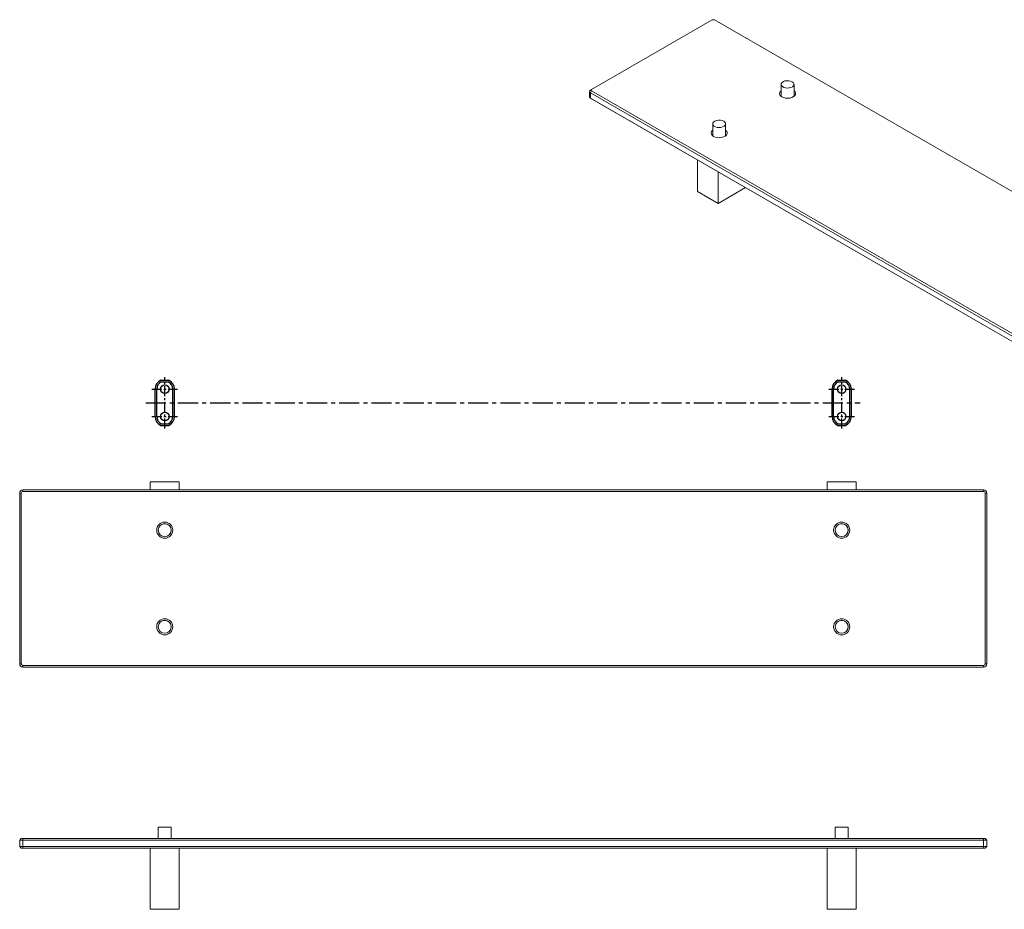
# Model space of a CAD drawing. Units: millimetres. Extents: x -878 to 210, y 0 to 583.
# Drawn here: x -878 to -267, y 30 to 583 of the extents above; entities that cross this region are included whole.
import ezdxf

# ---------------------------------------------------------------- set-up
doc = ezdxf.new("R2010")
doc.units = ezdxf.units.MM
doc.linetypes.add('CENTER', pattern=[2, 1.25, -0.25, 0.25, -0.25])
doc.layers.add('A1', color=7, linetype='Continuous')
doc.layers.add('A2', color=1, linetype='CENTER')

msp = doc.modelspace()

# ---------------------------------------------------------------- linework, layer by layer
at = {"layer": 'A1', "color": 7, "linetype": 'Continuous', "lineweight": 15}
for p, q in [((-523.45, 539.167), (-448.497, 582.437)), ((-447.082, 582.437), (-25.647, 339.147)), ((-524.157, 538.759), (-523.45, 539.167)), ((-523.45, 538.351), (-524.157, 537.126)), ((-102.014, 295.061), (-523.45, 538.351)), ((-102.721, 293.836), (-524.157, 537.126)), ((-524.157, 533.86), (-524.157, 537.126)), ((-102.721, 290.57), (-524.157, 533.86)), ((-524.157, 533.86), (-523.45, 533.451)), ((-102.014, 290.162), (-523.45, 533.451)), ((-457.689, 475.889), (-457.689, 495.488)), ((-444.961, 468.542), (-444.961, 488.141)), ((-444.961, 468.542), (-427.986, 478.341)), ((-457.689, 475.889), (-444.961, 468.542)), ((-797.23, 295.698), (-779.23, 295.698)), ((-797.23, 295.698), (-797.23, 290.698)), ((-779.23, 290.698), (-779.23, 295.698)), ((-377.23, 295.698), (-359.23, 295.698)), ((-377.23, 295.698), (-377.23, 290.698)), ((-359.23, 290.698), (-359.23, 295.698)), ((-877.23, 288.698), (-878.23, 288.698)), ((-878.23, 182.698), (-878.23, 288.698)), ((-877.23, 182.698), (-877.23, 288.698)), ((-876.23, 290.698), (-876.23, 289.698)), ((-876.23, 290.698), (-280.23, 290.698)), ((-876.23, 289.698), (-280.23, 289.698)), ((-280.23, 289.698), (-280.23, 290.698)), ((-278.23, 288.698), (-279.23, 288.698)), ((-279.23, 288.698), (-279.23, 182.698)), ((-278.23, 288.698), (-278.23, 182.698)), ((-878.23, 182.698), (-877.23, 182.698)), ((-876.23, 181.698), (-876.23, 180.698)), ((-280.23, 181.698), (-876.23, 181.698)), ((-280.23, 180.698), (-876.23, 180.698)), ((-280.23, 180.698), (-280.23, 181.698)), ((-279.23, 182.698), (-278.23, 182.698)), ((-792.23, 81.29), (-784.23, 81.29)), ((-372.23, 81.29), (-364.23, 81.29)), ((-878.23, 73.29), (-877.23, 74.29)), ((-877.23, 74.29), (-876.23, 74.29)), ((-876.23, 74.29), (-876.23, 73.29)), ((-280.23, 74.29), (-876.23, 74.29)), ((-280.23, 73.29), (-280.23, 74.29)), ((-280.23, 74.29), (-279.23, 74.29)), ((-279.23, 74.29), (-278.23, 73.29)), ((-878.23, 73.29), (-878.23, 69.29)), ((-878.23, 73.29), (-876.23, 73.29)), ((-876.23, 69.29), (-878.23, 69.29)), ((-877.23, 68.29), (-878.23, 69.29)), ((-876.23, 68.29), (-877.23, 68.29)), ((-876.23, 69.29), (-876.23, 73.29)), ((-280.23, 73.29), (-876.23, 73.29)), ((-280.23, 69.29), (-876.23, 69.29)), ((-876.23, 69.29), (-876.23, 68.29)), ((-280.23, 68.29), (-876.23, 68.29)), ((-797.23, 30.29), (-797.23, 68.29)), ((-779.23, 30.29), (-779.23, 68.29)), ((-377.23, 30.29), (-377.23, 68.29)), ((-359.23, 30.29), (-359.23, 68.29)), ((-280.23, 73.29), (-278.23, 73.29)), ((-280.23, 73.29), (-280.23, 69.29)), ((-278.23, 69.29), (-280.23, 69.29)), ((-280.23, 68.29), (-280.23, 69.29)), ((-279.23, 68.29), (-280.23, 68.29)), ((-278.23, 69.29), (-279.23, 68.29)), ((-278.23, 69.29), (-278.23, 73.29)), ((-797.23, 30.29), (-779.23, 30.29)), ((-377.23, 30.29), (-359.23, 30.29))]:
    msp.add_line(p, q, dxfattribs=at)
at = {"layer": 'A1', "ltscale": 2}
for p, q in [((-790.628, 358.754), (-785.832, 358.754)), ((-790.409, 357.754), (-786.05, 357.754)), ((-370.628, 358.754), (-365.832, 358.754)), ((-370.409, 357.754), (-366.05, 357.754)), ((-794.23, 336.254), (-794.23, 353.254)), ((-793.23, 336.254), (-793.23, 353.254)), ((-783.23, 336.254), (-783.23, 353.254)), ((-782.23, 336.254), (-782.23, 353.254)), ((-374.23, 336.254), (-374.23, 353.254)), ((-373.23, 336.254), (-373.23, 353.254)), ((-363.23, 336.254), (-363.23, 353.254)), ((-362.23, 336.254), (-362.23, 353.254)), ((-790.628, 330.754), (-785.832, 330.754)), ((-790.409, 331.754), (-786.05, 331.754)), ((-370.628, 330.754), (-365.832, 330.754)), ((-370.409, 331.754), (-366.05, 331.754))]:
    msp.add_line(p, q, dxfattribs=at)
at = {"layer": 'A1', "color": 7, "linetype": 'Continuous', "lineweight": 15, "flags": 128}
for points in [[(-398.999, 544.066), (-399.958, 544.475), (-401.084, 544.702), (-402.275, 544.728), (-403.427, 544.55), (-404.437, 544.184), (-405.214, 543.662), (-405.691, 543.031), (-405.825, 542.347), (-405.603, 541.671), (-405.046, 541.062), (-404.203, 540.576), (-403.149, 540.254), (-401.977, 540.126), (-400.792, 540.203), (-399.699, 540.478), (-398.796, 540.927), (-398.161, 541.51), (-397.853, 542.175), (-397.897, 542.863), (-398.291, 543.512), (-398.999, 544.066)], [(-405.828, 538.45), (-406.008, 538.301), (-406.593, 537.591), (-406.825, 536.816), (-406.685, 536.034), (-406.186, 535.303), (-405.363, 534.677)], [(-405.363, 534.677), (-404.278, 534.202), (-403.011, 533.913), (-401.657, 533.833), (-400.315, 533.966), (-399.085, 534.304), (-398.059, 534.821), (-397.312, 535.478), (-396.9, 536.227), (-396.854, 537.013), (-397.176, 537.777), (-397.828, 538.45)], [(-441.426, 519.574), (-442.385, 519.983), (-443.51, 520.21), (-444.702, 520.236), (-445.854, 520.058), (-446.863, 519.692), (-447.641, 519.17), (-448.118, 518.539), (-448.251, 517.855), (-448.03, 517.179), (-447.472, 516.57), (-446.629, 516.083), (-445.575, 515.762), (-444.404, 515.634), (-443.219, 515.711), (-442.126, 515.986), (-441.222, 516.435), (-440.588, 517.018), (-440.279, 517.683), (-440.324, 518.371), (-440.718, 519.02), (-441.426, 519.574)], [(-448.254, 513.957), (-448.435, 513.809), (-449.02, 513.099), (-449.251, 512.324), (-449.112, 511.542), (-448.612, 510.811), (-447.79, 510.184)], [(-447.79, 510.184), (-446.705, 509.709), (-445.438, 509.421), (-444.083, 509.341), (-442.741, 509.474), (-441.512, 509.812), (-440.485, 510.328), (-439.739, 510.986), (-439.327, 511.735), (-439.28, 512.521), (-439.603, 513.284), (-440.254, 513.957)]]:
    msp.add_lwpolyline(points, dxfattribs=at)
at = {"layer": 'A1'}
for centre in [(-788.23, 353.254), (-368.23, 353.254), (-788.23, 336.254), (-368.23, 336.254)]:
    msp.add_circle(centre, 2.65, dxfattribs=at)
at = {"layer": 'A1', "color": 7, "linetype": 'Continuous', "lineweight": 15}
for centre, radius in [((-788.23, 265.698), 5), ((-788.23, 265.698), 4.05), ((-788.23, 265.698), 4), ((-368.23, 265.698), 5), ((-368.23, 265.698), 4.05), ((-368.23, 265.698), 4), ((-788.23, 205.698), 5), ((-788.23, 205.698), 4.05), ((-788.23, 205.698), 4), ((-368.23, 205.698), 5), ((-368.23, 205.698), 4.05), ((-368.23, 205.698), 4)]:
    msp.add_circle(centre, radius, dxfattribs=at)
for centre, radius, start, end in [((-447.79, 581.072), 1.537, 62.609672, 117.390328), ((-523.847, 537.942), 0.873, 110.783421, 249.216579), ((-523.295, 538.759), 0.437, 110.783421, 249.216579), ((-523.742, 534.776), 1.006, 185.694799, 245.625342), ((-876.23, 288.698), 2, 90, 180), ((-876.23, 288.698), 1, 90, 180), ((-280.23, 288.698), 2, 360, 90), ((-280.23, 288.698), 1, 360, 90), ((-876.23, 182.698), 2, 180, 270), ((-876.23, 182.698), 1, 180, 270), ((-280.23, 182.698), 1, 270, 360), ((-280.23, 182.698), 2, 270, 360)]:
    msp.add_arc(centre, radius, start, end, dxfattribs=at)
at = {"layer": 'A1', "ltscale": 2}
for centre, radius, start, end in [((-788.23, 353.254), 6, 113.556464, 180), ((-788.23, 353.254), 5, 115.841933, 180), ((-788.23, 353.254), 5, 0, 64.158067), ((-788.23, 353.254), 6, 0, 66.443536), ((-368.23, 353.254), 6, 113.556464, 180), ((-368.23, 353.254), 5, 115.841933, 180), ((-368.23, 353.254), 5, 0, 64.158067), ((-368.23, 353.254), 6, 0, 66.443536), ((-788.23, 336.254), 6, 180, 246.443536), ((-788.23, 336.254), 5, 180, 244.158067), ((-788.23, 336.254), 5, 295.841933, 0), ((-788.23, 336.254), 6, 293.556464, 0), ((-368.23, 336.254), 6, 180, 246.443536), ((-368.23, 336.254), 5, 180, 244.158067), ((-368.23, 336.254), 5, 295.841933, 0), ((-368.23, 336.254), 6, 293.556464, 0)]:
    msp.add_arc(centre, radius, start, end, dxfattribs=at)
at = {"layer": 'A1', "color": 7, "linetype": 'Continuous', "lineweight": 15}
for points in [[(-524.743, 537.942), (-524.743, 534.676)], [(-405.828, 542.433), (-405.828, 534.986)], [(-397.828, 534.986), (-397.828, 542.433)], [(-448.254, 517.941), (-448.254, 510.494)], [(-440.254, 510.494), (-440.254, 517.941)], [(-792.23, 81.29), (-792.23, 74.29)], [(-784.23, 74.29), (-784.23, 81.29)], [(-372.23, 81.29), (-372.23, 74.29)], [(-364.23, 74.29), (-364.23, 81.29)]]:
    msp.add_open_spline(points, degree=1, dxfattribs=at)
at = {"layer": 'A2', "ltscale": 5}
for p, q in [((-788.23, 328.816), (-788.23, 360.725)), ((-368.23, 328.816), (-368.23, 360.725)), ((-796.2, 353.254), (-780.26, 353.254)), ((-376.2, 353.254), (-360.26, 353.254)), ((-796.2, 336.254), (-780.26, 336.254)), ((-376.2, 336.254), (-360.26, 336.254))]:
    msp.add_line(p, q, dxfattribs=at)
at = {"layer": 'A2', "ltscale": 10}
msp.add_line((-800.025, 344.77), (-356.799, 344.77), dxfattribs=at)

doc.saveas('drawing.dxf')
